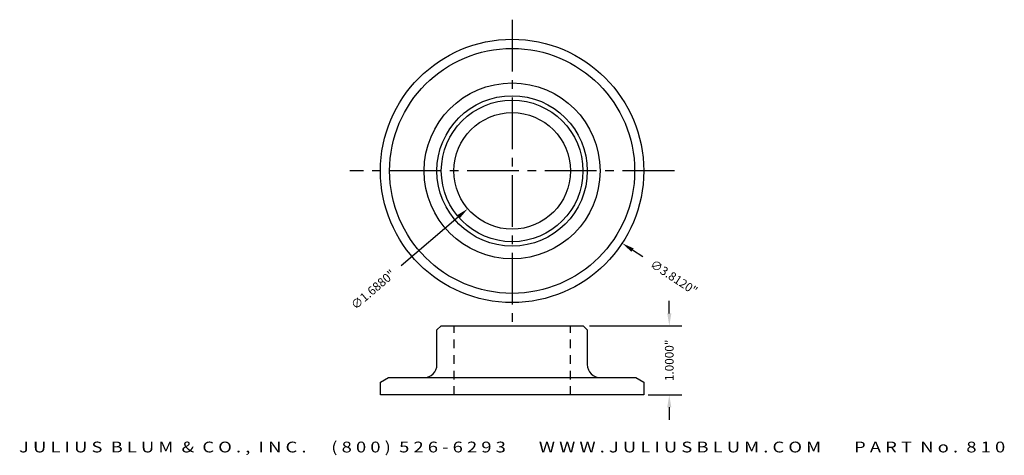
# Model space of a CAD drawing. Units: inches. Extents: x -5 to 9.3, y 5.8 to 12.1.
import ezdxf
from ezdxf.enums import TextEntityAlignment as Align

# ---------------------------------------------------------------- set-up
doc = ezdxf.new("R2010")
doc.units = ezdxf.units.IN
doc.header["$MEASUREMENT"] = 0
doc.linetypes.add('CENTER2', pattern=[1.125, 0.75, -0.125, 0.125, -0.125])
doc.linetypes.add('HIDDEN2', pattern=[0.1875, 0.125, -0.0625])
doc.layers.get('DEFPOINTS').update_dxf_attribs({"color": 8, "linetype": 'CONTINUOUS'})
for name, color, linetype in [('ADP1DETAIL', 3, 'CONTINUOUS'), ('ADP2DETAIL', 1, 'CONTINUOUS'), ('ADP3DETAIL', 1, 'CONTINUOUS'), ('ADPDIM', 3, 'CONTINUOUS'), ('Dimensions', 3, 'CONTINUOUS')]:
    doc.layers.add(name, color=color, linetype=linetype)
doc.styles.add('ARIAL_WIDE', font='arial.ttf', dxfattribs={"width": 1.25})
doc.dimstyles.new('JB-DIM-ANGLE', dxfattribs={"dimtxt": 0.125, "dimasz": 0.18, "dimexe": 0.18, "dimexo": 0.0625, "dimgap": 0.09, "dimtad": 0, "dimdec": 4, "dimzin": 0, "dimdsep": 46, "dimtxsty": 'ARIAL_WIDE', "dimcen": 0, "dimclrd": 1, "dimclre": 1, "dimadec": 0, "dimazin": 0, "dimtfac": 1, "dimtdec": 4, "dimtofl": 0, "dimtmove": 0, "dimatfit": 3, "dimfxl": 1, "dimtolj": 1, "dimtzin": 0, "dimarcsym": 0})

# ---------------------------------------------------------------- blocks, each defined once
blk = doc.blocks.new('*D15')
at = {"layer": 'DEFPOINTS', "color": 0, "transparency": 16777216}
for p in [(0.567, 10.993), (3.752, 8.899)]:
    blk.add_point(p, dxfattribs=at)
at = {"layer": 'Dimensions', "color": 1, "lineweight": -2, "transparency": 16777216}
blk.add_line((4.052, 8.701), (3.902, 8.8), dxfattribs=at)
at = {"layer": 'Dimensions', "color": 1, "transparency": 16777216}
blk.add_solid([(3.918, 8.825), (3.885, 8.775), (3.752, 8.899)], dxfattribs=at)
at = {"layer": 'Dimensions', "color": 0, "transparency": 16777216, "insert": (4.502, 8.405), "char_height": 0.125, "attachment_point": 5, "rotation": 326.663, "style": 'ARIAL_WIDE'}
blk.add_mtext('\\A1;∅3.8120"', dxfattribs=at)
blk = doc.blocks.new('*D16')
at = {"layer": 'DEFPOINTS', "color": 0, "transparency": 16777216}
for p in [(2.801, 10.494), (1.517, 9.398)]:
    blk.add_point(p, dxfattribs=at)
at = {"layer": 'Dimensions', "color": 1, "lineweight": -2, "transparency": 16777216}
blk.add_line((0.555, 8.578), (1.38, 9.281), dxfattribs=at)
at = {"layer": 'Dimensions', "color": 1, "transparency": 16777216}
blk.add_solid([(1.361, 9.304), (1.4, 9.259), (1.517, 9.398)], dxfattribs=at)
at = {"layer": 'Dimensions', "color": 0, "transparency": 16777216, "insert": (0.146, 8.229), "char_height": 0.125, "attachment_point": 5, "rotation": 40.4619, "style": 'ARIAL_WIDE'}
blk.add_mtext('\\A1;∅1.6880"', dxfattribs=at)
blk = doc.blocks.new('*D17')
at = {"layer": 'DEFPOINTS', "color": 0, "transparency": 16777216}
for p in [(3.218, 7.703), (4.066, 6.703), (4.434, 6.703)]:
    blk.add_point(p, dxfattribs=at)
at = {"layer": 'Dimensions', "color": 1, "lineweight": -2, "transparency": 16777216}
for p, q in [((4.434, 7.883), (4.434, 8.063)), ((3.281, 7.703), (4.614, 7.703)), ((4.129, 6.703), (4.614, 6.703)), ((4.434, 6.523), (4.434, 6.343))]:
    blk.add_line(p, q, dxfattribs=at)
at = {"layer": 'Dimensions', "color": 1, "transparency": 16777216}
for points in [[(4.404, 7.883), (4.464, 7.883), (4.434, 7.703)], [(4.404, 6.523), (4.464, 6.523), (4.434, 6.703)]]:
    blk.add_solid(points, dxfattribs=at)
at = {"layer": 'Dimensions', "color": 0, "transparency": 16777216, "insert": (4.434, 7.203), "char_height": 0.125, "attachment_point": 5, "rotation": 90, "style": 'ARIAL_WIDE'}
blk.add_mtext('\\A1;1.0000"', dxfattribs=at)

msp = doc.modelspace()

# ---------------------------------------------------------------- linework, layer by layer
at = {"layer": 'ADP1DETAIL'}
for p, q in [((1.07068, 7.64369), (1.13315, 7.70287)), ((1.13315, 7.70287), (3.1885, 7.70287)), ((3.1885, 7.70287), (3.24768, 7.64369)), ((1.07068, 7.14071), (1.07068, 7.64369)), ((3.24768, 7.64369), (3.24768, 7.14071)), ((0.25198, 6.88697), (0.36788, 6.95273)), ((0.25198, 6.70287), (0.25198, 6.88697)), ((0.36788, 6.95273), (3.94994, 6.95273)), ((3.94994, 6.95273), (4.06637, 6.88697)), ((4.06637, 6.88697), (4.06637, 6.70287)), ((4.06637, 6.70287), (0.25198, 6.70287))]:
    msp.add_line(p, q, dxfattribs=at)
for radius in [1.906, 1.08861, 0.844]:
    msp.add_circle((2.15918, 9.946), radius, dxfattribs=at)
for centre, start, end in [((0.88268, 7.14071), 270.395137, 0), ((3.43568, 7.14071), 180, 269.604863)]:
    msp.add_arc(centre, 0.188, start, end, dxfattribs=at)
at = {"layer": 'ADP2DETAIL', "linetype": 'HIDDEN2'}
for p, q in [((1.32187, 6.70287), (1.32187, 7.70287)), ((3.00579, 6.70287), (3.00579, 7.70287))]:
    msp.add_line(p, q, dxfattribs=at)
at = {"layer": 'ADP2DETAIL'}
for radius in [1.77345, 1.02524]:
    msp.add_circle((2.15918, 9.946), radius, dxfattribs=at)
at = {"layer": 'ADP3DETAIL', "linetype": 'CENTER2'}
for p, q in [((2.15918, 12.13608), (2.15918, 7.75593)), ((4.50769, 9.946), (-0.18933, 9.946))]:
    msp.add_line(p, q, dxfattribs=at)
at = {"layer": 'ADP3DETAIL'}
msp.add_circle((2.15918, 9.946), 1.2736, dxfattribs=at)

# ---------------------------------------------------------------- texts
at = {"layer": 'ADP1DETAIL', "flags": 1}
for tag in ['4', '5', '3', '2', '7', '6', '1']:
    msp.add_attdef(tag, (0.25363, 6.70287), '', height=0.00274, dxfattribs=at)
at = {"layer": 'ADPDIM', "style": 'ARIAL_WIDE', "width": 1.25}
msp.add_text('J U L I U S  B L U M  &  C O . ,  I N C .      ( 8 0 0 )  5 2 6 - 6 2 9 3        W W W . J U L I U S B L U M . C O M        P A R T  N o .  8 1 0', height=0.15625, dxfattribs=at).set_placement((2.15918, 6.02609), align=Align.TOP_CENTER)

# ---------------------------------------------------------------- dimensions: what is measured, and where the dimension line sits
at = {"layer": 'Dimensions'}
dim = msp.add_diameter_dim_2p(p1=(0.56681, 10.99347), p2=(3.75155, 8.89854), dimstyle='JB-DIM-ANGLE', override={"dimpost": '"'}, dxfattribs=at)
dim.commit()
dim.dimension.update_dxf_attribs({"geometry": '*D15', "text_midpoint": (4.50172, 8.40508)})
dim = msp.add_diameter_dim_2p(p1=(2.80133, 10.49371), p2=(1.51703, 9.3983), dimstyle='JB-DIM-ANGLE', override={"dimpost": '"'}, dxfattribs=at)
dim.commit()
dim.dimension.update_dxf_attribs({"geometry": '*D16', "text_midpoint": (0.14588, 8.2288), "dimtype": 163})
dim = msp.add_linear_dim(base=(4.43434, 6.70287), p1=(3.21816, 7.70287), p2=(4.06637, 6.70287), angle=90, dimstyle='JB-DIM-ANGLE', override={"dimpost": '"'}, dxfattribs=at)
dim.commit()
dim.dimension.update_dxf_attribs({"geometry": '*D17', "text_midpoint": (4.43434, 7.20287)})

doc.saveas('drawing.dxf')
